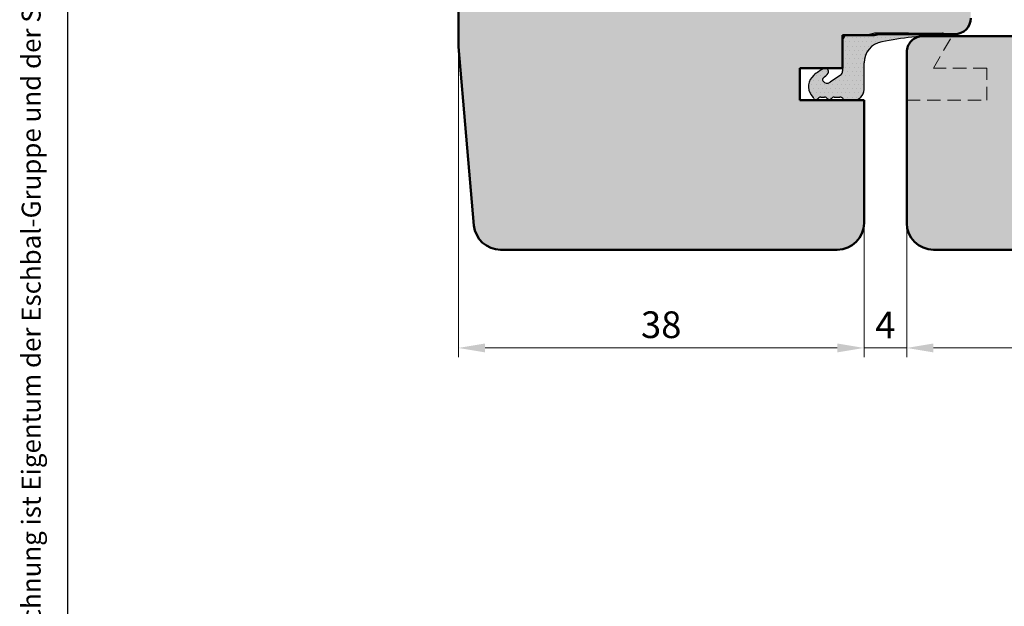
# Model space of a CAD drawing. Units: millimetres. Extents: x 10 to 202, y 8 to 286.
# Drawn here: x 17 to 109, y 63 to 118 of the extents above; entities that cross this region are included whole.
import ezdxf

# ---------------------------------------------------------------- set-up
doc = ezdxf.new("R2010")
doc.units = ezdxf.units.MM
doc.header["$LTSCALE"] = 0.4
doc.header["$PDSIZE"] = -5
doc.linetypes.add('VERDECKT2', pattern=[4.7625, 3.175, -1.5875])
for name, color, linetype, lineweight in [('Bemassung', 7, 'Continuous', 9), ('Gummi-Profil-Kontur', 210, 'Continuous', 25), ('Gummi-Profil-Schraffur', 210, 'Continuous', 18), ('Holz-Profil-Kontur', 30, 'Continuous', 50), ('Holz-Profil-Verdeckt', 30, 'VERDECKT2', 13)]:
    doc.layers.add(name, color=color, linetype=linetype, lineweight=lineweight)
for name, color, linetype in [('Gummi-Profil-Füllung', 124, 'Continuous'), ('Holz-Profil-Füllung', 43, 'Continuous'), ('Rechtsschutz', 150, 'Continuous'), ('Z-Rahmen', 150, 'Continuous')]:
    doc.layers.add(name, color=color, linetype=linetype)
doc.styles.add('Arial10', font='ARIAL.TTF', dxfattribs={"height": 1})
doc.styles.add('Arial15', font='ARIAL.TTF', dxfattribs={"height": 1.5})
doc.styles.add('Arial25', font='ARIAL.TTF', dxfattribs={"height": 2.5})
doc.dimstyles.new('Eschbal-Arial25', dxfattribs={"dimtxt": 2.5, "dimasz": 2.5, "dimexe": 0.85, "dimexo": 1, "dimgap": 0.575, "dimtad": 1, "dimtxsty": 'Arial25', "dimcen": -2.5, "dimclrd": 256, "dimclre": 256, "dimclrt": 256, "dimadec": 0, "dimazin": 0, "dimtfac": 1, "dimtmove": 0, "dimatfit": 3, "dimfxl": 0, "dimlwd": -1, "dimlwe": -1, "dimarcsym": 0})

# ---------------------------------------------------------------- blocks, each defined once
blk = doc.blocks.new('Rechtsschutz-A4H-1')
at = {"layer": 'Rechtsschutz', "insert": (-184.294, -258.979), "char_height": 1.78, "width": 250.63, "attachment_point": 1, "rotation": 90, "style": 'Arial10'}
blk.add_mtext('{\\fArial|b1|i0|c0|p34;Eigentumsvorbehalt:} Diese Zeichnung ist Eigentum der Eschbal-Gruppe und der Sirius-Partner. Die Weitergabe, das Kopieren sowie inhaltliche Auszüge daraus an Dritte, darf nur mit Einverständnis des Urhebers erfolgen.', dxfattribs=at)
blk = doc.blocks.new('Z-Rahmen-K')
at = {"layer": 'Z-Rahmen'}
blk.add_lwpolyline([(-180, -15.14), (-180, -260.4)], dxfattribs=at)
blk.add_blockref('Rechtsschutz-A4H-1', (0, 0))
at = {"layer": 'Z-Rahmen', "style": 'Arial15'}
blk.add_attdef('Z-ABLAGE', (-122.074, -277.325), '', height=1.5, dxfattribs=at)
blk = doc.blocks.new('*D22')
at = {"layer": 'Bemassung'}
for p, q in [((168.122, 126.858), (168.122, 86.803)), ((100.117, 104.354), (100.117, 86.803)), ((102.617, 87.653), (165.622, 87.653))]:
    blk.add_line(p, q, dxfattribs=at)
for points in [[(102.617, 88.069), (102.617, 87.236), (100.117, 87.653)], [(165.622, 88.069), (165.622, 87.236), (168.122, 87.653)]]:
    blk.add_solid(points, dxfattribs=at)
at = {"layer": 'Defpoints', "color": 0}
for p in [(168.122, 127.858), (100.117, 105.354), (168.122, 87.653)]:
    blk.add_point(p, dxfattribs=at)
at = {"layer": 'Bemassung', "insert": (134.119, 89.504), "char_height": 2.5, "attachment_point": 5, "style": 'Arial25'}
blk.add_mtext('68', dxfattribs=at)
blk = doc.blocks.new('*D24')
at = {"layer": 'Bemassung'}
for p, q in [((58.116, 126.854), (58.116, 86.803)), ((96.117, 104.355), (96.117, 86.803)), ((60.616, 87.653), (93.617, 87.653))]:
    blk.add_line(p, q, dxfattribs=at)
for points in [[(60.616, 88.069), (60.616, 87.236), (58.116, 87.653)], [(93.617, 88.069), (93.617, 87.236), (96.117, 87.653)]]:
    blk.add_solid(points, dxfattribs=at)
at = {"layer": 'Defpoints', "color": 0}
for p in [(58.116, 127.854), (96.117, 105.355), (96.117, 87.653)]:
    blk.add_point(p, dxfattribs=at)
at = {"layer": 'Bemassung', "insert": (77.117, 89.505), "char_height": 2.5, "attachment_point": 5, "style": 'Arial25'}
blk.add_mtext('38', dxfattribs=at)
blk = doc.blocks.new('*D25')
at = {"layer": 'Bemassung'}
for p, q in [((96.117, 104.355), (96.117, 86.803)), ((100.117, 104.354), (100.117, 86.803)), ((93.617, 87.653), (91.117, 87.653)), ((96.117, 87.653), (100.117, 87.653)), ((102.617, 87.653), (105.117, 87.653))]:
    blk.add_line(p, q, dxfattribs=at)
for points in [[(93.617, 88.069), (93.617, 87.236), (96.117, 87.653)], [(102.617, 88.069), (102.617, 87.236), (100.117, 87.653)]]:
    blk.add_solid(points, dxfattribs=at)
at = {"layer": 'Defpoints', "color": 0}
for p in [(96.117, 105.355), (100.117, 105.354), (100.117, 87.653)]:
    blk.add_point(p, dxfattribs=at)
at = {"layer": 'Bemassung', "insert": (98.117, 89.478), "char_height": 2.5, "attachment_point": 5, "style": 'Arial25'}
blk.add_mtext('4', dxfattribs=at)
blk = doc.blocks.new('SD-1306-01')
at = {"layer": 'Gummi-Profil-Füllung'}
blk.add_hatch(color=256, dxfattribs=at).paths.add_polyline_path([(7.662, 5.47, -0.059576), (13.351, 6.001, 0.431311), (13.5, 6.15, 0.425387), (13.354, 6.3, -0.002993), (10.175, 6.3), (7.487, 6.3, 0.080585), (6.519, 6.174, -0.066355), (5.511, 6.103), (4.5, 6.103, 0.414214), (4, 5.603), (4, 2.766, -0.244698), (3.787, 2.357), (2.835, 1.69, -0.410831), (2.142, 1.808, -0.408053), (2.185, 2.085, 0.038254), (2.645, 2.529, 0.688209), (2.255, 2.979, 0.052979), (1.286, 2.349), (1.116, 2.147, 0.396395), (1.221, 0.298, -0.143641), (1.306, 0.152, 0.717427), (1.683, 0.12, -0.298218), (1.958, 0.3), (2.292, 0.3, -0.298214), (2.567, 0.12, 0.654647), (2.933, 0.12, -0.298213), (3.208, 0.3), (3.742, 0.3, -0.298218), (4.017, 0.12, 0.298218), (4.2, 0), (5, 0, 0.414214), (6, 1), (6, 3.499, -0.365281)])
at = {"layer": 'Gummi-Profil-Schraffur'}
h = blk.add_hatch(dxfattribs=at)
h.set_pattern_fill('DOTS', color=256, scale=0.25, style=0)
h.set_pattern_definition([(0, (-92.328, -163.48235), (0.1984375, 0.396875), [0, -0.396875])])
h.paths.add_polyline_path([(7.662, 5.47, -0.059576), (13.351, 6.001, 0.431311), (13.5, 6.15, 0.425387), (13.354, 6.3, -0.002993), (10.175, 6.3), (7.487, 6.3, 0.080585), (6.519, 6.174, -0.066355), (5.511, 6.103), (4.5, 6.103, 0.414214), (4, 5.603), (4, 2.766, -0.244698), (3.787, 2.357), (2.835, 1.69, -0.410831), (2.142, 1.808, -0.408053), (2.185, 2.085, 0.038254), (2.645, 2.529, 0.688209), (2.255, 2.979, 0.052979), (1.286, 2.349), (1.116, 2.147, 0.396395), (1.221, 0.298, -0.143641), (1.306, 0.152, 0.717427), (1.683, 0.12, -0.298218), (1.958, 0.3), (2.292, 0.3, -0.298214), (2.567, 0.12, 0.654647), (2.933, 0.12, -0.298213), (3.208, 0.3), (3.742, 0.3, -0.298218), (4.017, 0.12, 0.298218), (4.2, 0), (5, 0, 0.414214), (6, 1), (6, 3.499, -0.365281)])
at = {"layer": 'Gummi-Profil-Kontur'}
for p, q in [((4, 5.603), (4, 2.766)), ((5.511, 6.103), (4.5, 6.103)), ((10.175, 6.3), (7.487, 6.3)), ((13.5, 6.146), (13.5, 6.155)), ((6, 1), (6, 3.499)), ((1.286, 2.349), (1.116, 2.147)), ((3.787, 2.357), (2.835, 1.69)), ((1.958, 0.3), (2.292, 0.3)), ((3.208, 0.3), (3.742, 0.3)), ((4.2, 0), (5, 0)), ((4.501, 0), (5, 0))]:
    blk.add_line(p, q, dxfattribs=at)
for centre, radius, start, end in [((4.5, 5.603), 0.5, 90, 180), ((5.749, 9.917), 3.821, 266.42852, 281.61369), ((7.392, 3.253), 3.049, 88.21031, 106.63914), ((12.725, -18.054), 24.063, 88.5085, 102.14618), ((11.758, 271.863), 265.568, 269.65852, 270.34435), ((13.355, 6.146), 0.145, 268.5085, 0), ((13.355, 6.155), 0.145, 0, 90.34435), ((8, 3.499), 2, 99.73494, 180), ((4.733, -1.896), 5.468, 116.9456, 129.07616), ((2.364, 2.68), 0.319, 331.86848, 110.01293), ((2.151, 1.278), 1.351, 139.99922, 226.49178), ((2.305, 1.925), 0.2, 126.87024, 215.66255), ((-0.484, 5.312), 4.188, 309.59388, 318.3568), ((3.5, 2.766), 0.5, 305, 0), ((2.549, 2.1), 0.5, 215.66255, 305), ((5, 1), 1, 270, 360), ((1.014, 0.081), 0.3, 13.79527, 46.49178), ((1.5, 0.2), 0.2, 193.79527, 336.422), ((1.958, 0), 0.3, 90.00051, 156.422), ((2.292, 0), 0.3, 23.57859, 89.99987), ((2.75, 0.2), 0.2, 203.57859, 336.42109), ((3.208, 0), 0.3, 90, 156.42109), ((3.742, 0), 0.3, 23.5778, 90), ((4.2, 0.2), 0.2, 203.5778, 270.00103)]:
    blk.add_arc(centre, radius, start, end, dxfattribs=at)
blk = doc.blocks.new('LT-MP-58-68-28-5107')
at = {"layer": 'Holz-Profil-Füllung'}
h = blk.add_hatch(color=256, dxfattribs=at)
h.paths.add_polyline_path([(-16, -3.499), (-13, -3.499, 0.414214), (-12, -2.499), (-12, 6.701), (-6, 6.701, 0.414214), (-5, 7.701), (-5, 10.198), (-5.5, 10.698), (-10, 10.698), (-10, 13.698), (-3.988, 13.698, -0.317837), (-2.574, 14.698), (6.5, 14.698, 0.414214), (8, 16.198), (8, 23.998, 0.414214), (6.5, 25.498), (-40.001, 25.498), (-40.001, 14.498), (-39.001, 13.498), (-34.001, 13.498), (-34.001, 9.498), (-40.001, 9.498), (-40.001, -12.5), (-50.001, -12.5), (-50.001, -15.5), (-53.001, -15.5), (-53.001, -12.5), (-59.001, -12.5), (-60.001, -13.5), (-60.001, -19.5), (-58.538, -36.22, 0.388881), (-56.047, -38.502), (-24.5, -38.502, 0.414214), (-22, -36.002), (-22, -24.502), (-28, -24.502), (-28, -21.502), (-24, -21.502), (-24, -18.402), (-21.038, -18.402, -0.092007), (-20.5, -18.302), (-13.5, -18.302, 0.414214), (-12, -16.802), (-12, -12.499, 0.414214), (-13, -11.499), (-16, -11.499)])
h.paths.add_polyline_path([(30.005, -12.5), (30.005, 9.5), (24.005, 9.5), (24.005, 13.5), (29.005, 13.5), (30.005, 14.5), (30.005, 25.5), (14.979, 25.5, 0.39896), (12.482, 23.131), (12, 13.924, -0.39896), (10.502, 12.502), (1.5, 12.502, 0.414214), (0, 11.002), (0, -17.002, -0.414214), (-1.5, -18.502), (-16.5, -18.502, 0.414214), (-18, -20.002), (-18, -36.002, 0.414213), (-15.5, -38.502), (46.051, -38.502, 0.388881), (48.542, -36.22), (50.005, -19.5), (50.004, -13.5), (49.004, -12.5), (43.004, -12.5), (43.004, -15.5), (40.004, -15.5), (40.004, -12.5)])
at = {"layer": 'Holz-Profil-Kontur'}
for p, q in [((-60.001, -13.5), (-60.001, -19.5)), ((-24, -18.402), (-21.038, -18.402)), ((-24, -18.402), (-24, -21.502)), ((-20.5, -18.302), (-13.5, -18.302)), ((-16.5, -18.502), (-1.5, -18.502)), ((-60.001, -19.5), (-58.538, -36.22)), ((-18, -36.002), (-18, -20.002)), ((-28, -21.502), (-24, -21.502)), ((-28, -21.502), (-28, -24.502)), ((-28, -24.502), (-22, -24.502)), ((-22, -24.502), (-22, -36.002)), ((-56.047, -38.502), (-24.5, -38.502)), ((46.051, -38.502), (-15.5, -38.502))]:
    blk.add_line(p, q, dxfattribs=at)
for centre, radius, start, end in [((-13.5, -16.802), 1.5, 270, 0), ((-20.5, -19.802), 1.5, 90, 111.02716), ((-16.5, -20.002), 1.5, 89.99986, 180.00014), ((-56.047, -36.002), 2.5, 185, 270.00046), ((-24.5, -36.002), 2.5, 270, 0), ((-15.5, -36.002), 2.5, 180.00006, 269.99994)]:
    blk.add_arc(centre, radius, start, end, dxfattribs=at)
at = {"layer": 'Holz-Profil-Verdeckt'}
for p, q in [((-15.5, -21.502), (-13.768, -18.502)), ((-10.5, -21.502), (-15.5, -21.502)), ((-10.5, -24.502), (-10.5, -21.502)), ((-18, -24.502), (-10.5, -24.502))]:
    blk.add_line(p, q, dxfattribs=at)

msp = doc.modelspace()

# ---------------------------------------------------------------- block references
for name, p in [('Z-Rahmen-K', (201.5, 286.5)), ('SD-1306-01', (90.117, 110.853))]:
    msp.add_blockref(name, p)
at = {"layer": 'Holz-Profil-Füllung'}
msp.add_blockref('LT-MP-58-68-28-5107', (118.117, 135.355), dxfattribs=at)

# ---------------------------------------------------------------- dimensions: what is measured, and where the dimension line sits
at = {"layer": 'Bemassung'}
dim = msp.add_linear_dim(base=(96.117, 87.653), p1=(58.116, 127.854), p2=(96.117, 105.355), dimstyle='Eschbal-Arial25', dxfattribs=at)
dim.commit()
dim.dimension.update_dxf_attribs({"geometry": '*D24', "text_midpoint": (77.117, 89.505)})
for base, p1, p2, picture, middle in [((168.1217, 87.6527), (100.1171, 105.3545), (168.1217, 127.8579), '*D22', (134.1194, 89.5042)), ((100.117, 87.653), (96.117, 105.355), (100.117, 105.354), '*D25', (98.117, 89.478))]:
    dim = msp.add_linear_dim(base=base, p1=p1, p2=p2, dimstyle='Eschbal-Arial25', override={"dimtmove": 1}, dxfattribs=at)
    dim.commit()
    dim.dimension.update_dxf_attribs({"geometry": picture, "text_midpoint": middle})

doc.saveas('drawing.dxf')
